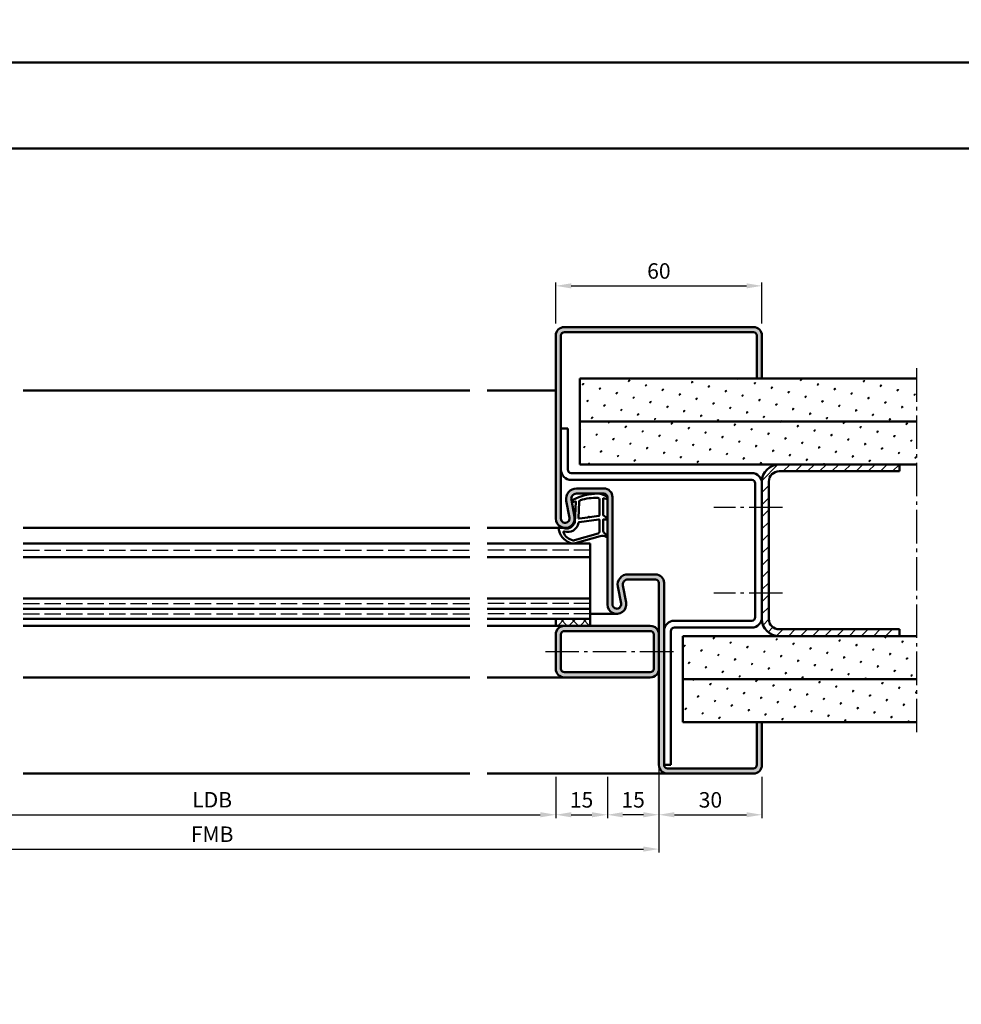
# Model space of a CAD drawing. Units: millimetres. Extents: x 0 to 2100, y -26 to 1485.
# Drawn here: x 1301 to 1575, y 468 to 755 of the extents above; entities that cross this region are included whole.
import ezdxf

# ---------------------------------------------------------------- set-up
doc = ezdxf.new("R2010")
doc.units = ezdxf.units.MM
doc.linetypes.add('AM_DIN_F_W050', pattern=[6.25, 4.75, -1.5])
doc.linetypes.add('AM_DIN_G_W050', pattern=[13.75, 9.75, -1.5, 1, -1.5])
for name, color, linetype, lineweight in [('AM_0', 7, 'Continuous', 50), ('AM_1', 14, 'Continuous', 50), ('AM_3', 6, 'AM_DIN_F_W050', 25), ('AM_5', 3, 'Continuous', 25), ('AM_7', 4, 'AM_DIN_G_W050', 25), ('AM_8', 1, 'Continuous', 25), ('AM_BOR', 7, 'Continuous', 50)]:
    doc.layers.add(name, color=color, linetype=linetype, lineweight=lineweight)
doc.layers.add('AM_12', color=7, linetype='Continuous', lineweight=50, plot=False)
doc.styles.get("Standard").update_dxf_attribs({"font": 'ISOCP.SHX'})
doc.dimstyles.new('AM_DIN$0', dxfattribs={"dimtxt": 5, "dimasz": 5, "dimexe": 1, "dimexo": 1, "dimgap": 1.5, "dimtad": 1, "dimdec": 1, "dimdsep": 46, "dimtxsty": 'Standard', "dimcen": 0, "dimclrd": 256, "dimclre": 256, "dimclrt": 2, "dimadec": 0, "dimazin": 2, "dimtp": 0.1, "dimtm": 0.1, "dimtfac": 0.71, "dimtdec": 1, "dimtmove": 0, "dimatfit": 3, "dimfxl": 0, "dimlwd": -1, "dimlwe": -1, "dimarcsym": 0})
pattern_1 = [(45, (-4062.999997668753, -20.00000454643759), (-1.314800746303021, 4.906903194730683), [0.635, -4.445]), (135, (-4062.775491265726, -19.77549814341091), (-4.906903194730682, 1.314800746303022), [0.3175, -8.48131809448]), (135, (-4062.71936466497, -19.71937154265424), (-4.906903194730682, 1.314800746303022), [0.254, -8.54481809448]), (135, (-4062.831617866483, -19.83162474416758), (-4.906903194730682, 1.314800746303022), [0.254, -8.54481809448]), (105, (-4062.663238064213, -19.66324494189757), (-4.906903193699302, 1.314800750152187), [0.2032, -4.8768]), (165, (-4062.88774446724, -19.88775134492425), (-3.592102447396282, -3.592102444578495), [0.2032, -4.8768])]

# ---------------------------------------------------------------- blocks, each defined once
blk = doc.blocks.new('DIN_A3_BOS')
at = {"layer": 'AM_12'}
blk.add_lwpolyline([(0, 0), (420, 0), (420, 297), (0, 297)], close=True, dxfattribs=at)
at = {"layer": 'AM_BOR'}
blk.add_lwpolyline([(20, 10), (410, 10), (410, 287), (20, 287)], close=True, dxfattribs=at)
blk = doc.blocks.new('*D49')
at = {"layer": 'AM_5', "linetype": 'ByBlock'}
for p, q in [((1457.000000423, 666.499998524152), (1457.000000423, 678.4999985241484)), ((1461.500000423, 677.4999985241484), (1512.500000423, 677.4999985241484)), ((1517.000000423, 666.499998524152), (1517.000000423, 678.4999985241484))]:
    blk.add_line(p, q, dxfattribs=at)
at = {"layer": 'AM_5'}
for points in [[(1461.500000423, 678.2499985241484), (1461.500000423, 676.7499985241484), (1457.000000423, 677.4999985241484)], [(1512.500000423, 678.2499985241484), (1512.500000423, 676.7499985241484), (1517.000000423, 677.4999985241484)]]:
    blk.add_solid(points, dxfattribs=at)
at = {"layer": 'Defpoints', "color": 0}
for p in [(1517.000000423, 677.4999985241484), (1457.000000423, 665.499998524152), (1517.000000423, 665.499998524152)]:
    blk.add_point(p, dxfattribs=at)
at = {"layer": 'AM_5', "color": 2, "insert": (1487.000000423, 681.2499985241484), "char_height": 4.5, "attachment_point": 5}
blk.add_mtext('60', dxfattribs=at)
blk = doc.blocks.new('*D314')
at = {"layer": 'AM_5', "linetype": 'ByBlock'}
for p, q in [((1257.000000423, 534.4999985241511), (1257.000000423, 522.4999985241515)), ((1457.000000422998, 534.4999985241511), (1457.000000422998, 522.4999985241515)), ((1261.500000423, 523.4999985241515), (1452.500000422998, 523.4999985241515))]:
    blk.add_line(p, q, dxfattribs=at)
at = {"layer": 'AM_5'}
for points in [[(1261.500000423, 524.2499985241515), (1261.500000423, 522.7499985241515), (1257.000000423, 523.4999985241515)], [(1452.500000422998, 524.2499985241515), (1452.500000422998, 522.7499985241515), (1457.000000422998, 523.4999985241515)]]:
    blk.add_solid(points, dxfattribs=at)
at = {"layer": 'Defpoints', "color": 0}
for p in [(1257.000000423, 535.4999985241511), (1457.000000422998, 535.4999985241511), (1457.000000422998, 523.4999985241515)]:
    blk.add_point(p, dxfattribs=at)
at = {"layer": 'AM_5', "color": 2, "insert": (1357.000000422999, 527.2812931658698), "char_height": 4.5, "attachment_point": 5}
blk.add_mtext('LDB', dxfattribs=at)
blk = doc.blocks.new('*D315')
at = {"layer": 'AM_5', "linetype": 'ByBlock'}
for p, q in [((1457.000000422998, 534.4999985241511), (1457.000000422998, 522.4999985241511)), ((1472.000000422998, 534.4999985241511), (1472.000000422998, 522.4999985241511)), ((1461.500000422998, 523.4999985241511), (1467.500000422998, 523.4999985241511))]:
    blk.add_line(p, q, dxfattribs=at)
at = {"layer": 'AM_5'}
for points in [[(1461.500000422998, 524.2499985241511), (1461.500000422998, 522.7499985241511), (1457.000000422998, 523.4999985241511)], [(1467.500000422998, 524.2499985241511), (1467.500000422998, 522.7499985241511), (1472.000000422998, 523.4999985241511)]]:
    blk.add_solid(points, dxfattribs=at)
at = {"layer": 'Defpoints', "color": 0}
for p in [(1457.000000422998, 535.4999985241511), (1472.000000422998, 535.4999985241511), (1472.000000422998, 523.4999985241511)]:
    blk.add_point(p, dxfattribs=at)
at = {"layer": 'AM_5', "color": 2, "insert": (1464.500000422998, 527.2499985241511), "char_height": 4.5, "attachment_point": 5}
blk.add_mtext('15', dxfattribs=at)
blk = doc.blocks.new('*D316')
at = {"layer": 'AM_5', "linetype": 'ByBlock'}
for p, q in [((1472.000000422998, 534.4999985241511), (1472.000000422998, 522.4999985241511)), ((1487.000000422998, 534.4999985241511), (1487.000000422998, 522.4999985241511)), ((1482.500000422998, 523.4999985241511), (1476.500000422998, 523.4999985241511))]:
    blk.add_line(p, q, dxfattribs=at)
at = {"layer": 'AM_5'}
for points in [[(1476.500000422998, 524.2499985241511), (1476.500000422998, 522.7499985241511), (1472.000000422998, 523.4999985241511)], [(1482.500000422998, 524.2499985241511), (1482.500000422998, 522.7499985241511), (1487.000000422998, 523.4999985241511)]]:
    blk.add_solid(points, dxfattribs=at)
at = {"layer": 'Defpoints', "color": 0}
for p in [(1472.000000422998, 535.4999985241511), (1487.000000422998, 535.4999985241511), (1472.000000422998, 523.4999985241511)]:
    blk.add_point(p, dxfattribs=at)
at = {"layer": 'AM_5', "color": 2, "insert": (1479.500000422998, 527.2499985241511), "char_height": 4.5, "attachment_point": 5}
blk.add_mtext('15', dxfattribs=at)
blk = doc.blocks.new('*D317')
at = {"layer": 'AM_5', "linetype": 'ByBlock'}
for p, q in [((1487.000000422998, 534.4999985241511), (1487.000000422998, 522.4999985241512)), ((1517.000000422998, 534.4999985241511), (1517.000000422998, 522.4999985241512)), ((1491.500000422998, 523.4999985241512), (1512.500000422998, 523.4999985241512))]:
    blk.add_line(p, q, dxfattribs=at)
at = {"layer": 'AM_5'}
for points in [[(1491.500000422998, 524.2499985241512), (1491.500000422998, 522.7499985241512), (1487.000000422998, 523.4999985241512)], [(1512.500000422998, 524.2499985241512), (1512.500000422998, 522.7499985241512), (1517.000000422998, 523.4999985241512)]]:
    blk.add_solid(points, dxfattribs=at)
at = {"layer": 'Defpoints', "color": 0}
for p in [(1487.000000422998, 535.4999985241511), (1517.000000422998, 535.4999985241511), (1517.000000422998, 523.4999985241512)]:
    blk.add_point(p, dxfattribs=at)
at = {"layer": 'AM_5', "color": 2, "insert": (1502.000000422998, 527.2499985241512), "char_height": 4.5, "attachment_point": 5}
blk.add_mtext('30', dxfattribs=at)
blk = doc.blocks.new('*D378')
at = {"layer": 'AM_5', "linetype": 'ByBlock'}
for p, q in [((1227.000000423, 536.9999985241511), (1227.000000423, 512.4999985241516)), ((1487.000000422998, 536.9999985241511), (1487.000000422998, 512.4999985241516)), ((1231.500000423, 513.4999985241516), (1482.500000422998, 513.4999985241516))]:
    blk.add_line(p, q, dxfattribs=at)
at = {"layer": 'AM_5'}
for points in [[(1231.500000423, 514.2499985241516), (1231.500000423, 512.7499985241516), (1227.000000423, 513.4999985241516)], [(1482.500000422998, 514.2499985241516), (1482.500000422998, 512.7499985241516), (1487.000000422998, 513.4999985241516)]]:
    blk.add_solid(points, dxfattribs=at)
at = {"layer": 'Defpoints', "color": 0}
for p in [(1227.000000423, 537.9999985241511), (1487.000000422998, 537.9999985241511), (1487.000000422998, 513.4999985241516)]:
    blk.add_point(p, dxfattribs=at)
at = {"layer": 'AM_5', "color": 2, "insert": (1357.000000422999, 517.2499985241516), "char_height": 4.5, "attachment_point": 5}
blk.add_mtext('FMB', dxfattribs=at)

msp = doc.modelspace()

# ---------------------------------------------------------------- hatches: boundary and pattern name
at = {"layer": 'AM_8'}
h = msp.add_hatch(color=256, dxfattribs=at)
edge = h.paths.add_edge_path()
edge.add_line((1486.000000422998, 593.4999985241511), (1477.999623816136, 593.4999985241511))
edge.add_arc((1477.999623816134, 590.4999985241511), 3, 90, 190.5785777506857)
edge.add_line((1475.050611642761, 589.9492470363666), (1475.978755495237, 584.9794783107286))
edge.add_arc((1474.750000422998, 584.7499985241511), 1.249999999999963, -180, 10.578577750688794, ccw=False)
edge.add_line((1473.500000422998, 584.7499985241511), (1473.500000422998, 615.9999985241511))
edge.add_arc((1471.000000422998, 615.9999985241511), 2.5, 0, 90)
edge.add_line((1471.000000422998, 618.4999985241511), (1462.999623816136, 618.4999985241511))
edge.add_arc((1462.999623816134, 615.4999985241511), 3, 90, 190.5785777506857)
edge.add_line((1460.050611642761, 614.9492470363666), (1460.978755495237, 609.9794783107286))
edge.add_arc((1459.750000422998, 609.7499985241511), 1.249999999999963, -180, 10.578577750688794, ccw=False)
edge.add_line((1458.500000422998, 609.7499985241511), (1458.500000422998, 662.9999985241511))
edge.add_arc((1459.500000422998, 662.9999985241511), 1, 90, 180, ccw=False)
edge.add_line((1459.500000422998, 663.9999985241511), (1514.500000422998, 663.9999985241511))
edge.add_arc((1514.500000422998, 662.9999985241511), 1, 0, 90, ccw=False)
edge.add_line((1515.500000422998, 662.9999985241511), (1515.500000422998, 650.4999985241511))
edge.add_line((1515.500000422998, 650.4999985241511), (1517.000000422998, 650.4999985241511))
edge.add_line((1517.000000422998, 650.4999985241511), (1517.000000422998, 662.9999985241511))
edge.add_arc((1514.500000422998, 662.9999985241511), 2.5, 359.9999999999974, 450)
edge.add_line((1514.500000422998, 665.4999985241511), (1459.500000422998, 665.4999985241511))
edge.add_arc((1459.500000422998, 662.9999985241511), 2.5, 90, 180)
edge.add_line((1457.000000422998, 662.9999985241511), (1457.000000422998, 609.7499985241511))
edge.add_arc((1459.750000422998, 609.7499985241511), 2.75, 180, 370.5785777506869)
edge.add_line((1462.453261581923, 610.2548540546204), (1461.525117729448, 615.2246227802589))
edge.add_arc((1462.999623816134, 615.4999985241511), 1.499999999999989, 90, 190.5785777506815, ccw=False)
edge.add_line((1462.999623816134, 616.9999985241511), (1471.000000422998, 616.9999985241511))
edge.add_arc((1471.000000422998, 615.9999985241511), 1, 0, 90, ccw=False)
edge.add_line((1472.000000422998, 615.9999985241511), (1472.000000422998, 584.7499985241511))
edge.add_arc((1474.750000422998, 584.7499985241511), 2.75, 180, 370.5785777506871)
edge.add_line((1477.453261581923, 585.2548540546204), (1476.525117729448, 590.2246227802589))
edge.add_arc((1477.999623816134, 590.4999985241511), 1.499999999999989, 90, 190.5785777506815, ccw=False)
edge.add_line((1477.999623816134, 591.9999985241511), (1486.000000422998, 591.9999985241511))
edge.add_arc((1486.000000422998, 590.9999985241511), 1, 0, 90, ccw=False)
edge.add_line((1487.000000422998, 590.9999985241511), (1487.000000422998, 537.9999985241511))
edge.add_arc((1489.500000422998, 537.9999985241511), 2.5, 180, 270)
edge.add_line((1489.500000422998, 535.4999985241511), (1514.500000422998, 535.4999985241511))
edge.add_arc((1514.500000422998, 537.9999985241511), 2.5, 270, 360)
edge.add_line((1517.000000422998, 537.9999985241511), (1517.000000422998, 550.4999985241511))
edge.add_line((1517.000000422998, 550.4999985241511), (1515.500000422998, 550.4999985241511))
edge.add_line((1515.500000422998, 550.4999985241511), (1515.500000422998, 537.9999985241511))
edge.add_arc((1514.500000422998, 537.9999985241511), 1, -90, 0, ccw=False)
edge.add_line((1514.500000422998, 536.9999985241511), (1489.500000422998, 536.9999985241511))
edge.add_arc((1489.500000422998, 537.9999985241511), 1, 180, 270, ccw=False)
edge.add_line((1488.500000422998, 537.9999985241511), (1488.500000422998, 590.9999985241511))
edge.add_arc((1486.000000422998, 590.9999985241511), 2.5, 0, 90)
h = msp.add_hatch(dxfattribs=at)
h.set_pattern_fill('SWAMP', color=256, scale=0.2, angle=45, style=0)
h.set_pattern_definition(pattern_1)
h.paths.add_polyline_path([(1464.000000422998, 637.9999985241511), (1562.000000422998, 637.9999985241511), (1562.000000422998, 650.4999985241511), (1464.000000422998, 650.4999985241511)])
h = msp.add_hatch(dxfattribs=at)
h.set_pattern_fill('SWAMP', color=256, scale=0.2, angle=45, style=0)
h.set_pattern_definition(pattern_1)
h.paths.add_polyline_path([(1464.000000422998, 625.4999985241511), (1562.000000422998, 625.4999985241511), (1562.000000422998, 637.9999985241511), (1464.000000422998, 637.9999985241511)])
h = msp.add_hatch(dxfattribs=at)
h.set_pattern_fill('_U', color=256, scale=2.5, angle=45, style=0, pattern_type=0)
h.set_pattern_definition([(45, (-4062.999997668753, -20.00000454643759), (-1.767766952966369, 1.767766952966369), [])])
edge = h.paths.add_edge_path()
edge.add_line((1522.000000422998, 577.4999985241511), (1557.000000422998, 577.4999985241511))
edge.add_line((1557.000000422998, 577.4999985241511), (1557.000000422998, 575.4999985241511))
edge.add_line((1557.000000422998, 575.4999985241511), (1522.000000422998, 575.4999985241511))
edge.add_arc((1522.000000422998, 580.4999985241511), 5, 180, 270, ccw=False)
edge.add_line((1517.000000422998, 580.4999985241511), (1517.000000422998, 620.4999985241511))
edge.add_arc((1522.000000422998, 620.4999985241511), 5, 450, 539.9999999999986, ccw=False)
edge.add_line((1522.000000422998, 625.4999985241511), (1557.000000422998, 625.4999985241511))
edge.add_line((1557.000000422998, 625.4999985241511), (1557.000000422998, 623.4999985241511))
edge.add_line((1557.000000422998, 623.4999985241511), (1522.000000422998, 623.4999985241511))
edge.add_arc((1522.000000422998, 620.4999985241511), 3, 450, 540)
edge.add_line((1519.000000422998, 620.4999985241511), (1519.000000422998, 580.4999985241511))
edge.add_arc((1522.000000422998, 580.4999985241511), 3, 540, 630)
h = msp.add_hatch(dxfattribs=at)
h.set_pattern_fill('_U', color=256, scale=2.3, angle=-45.00000000000001, style=0, double=1, pattern_type=0)
h.set_pattern_definition([(225, (1369.500000208619, 574.999998377697), (-1.626345596729059, 1.626345596729059), []), (135, (1369.500000208619, 574.999998377697), (1.626345596729059, 1.626345596729059), [])])
h.paths.add_polyline_path([(1457.000000422998, 580.4999985241511), (1467.000000422998, 580.4999985241511), (1467.000000422998, 578.4999985241511), (1457.000000422998, 578.4999985241511)])
h = msp.add_hatch(color=256, dxfattribs=at)
edge = h.paths.add_edge_path()
edge.add_line((1457.000000422998, 575.9999985241511), (1457.000000422998, 565.9999985241511))
edge.add_arc((1459.500000422998, 565.9999985241511), 2.5, 180, 270)
edge.add_line((1459.500000422998, 563.4999985241511), (1484.500000422998, 563.4999985241511))
edge.add_arc((1484.500000422998, 565.9999985241511), 2.500000000000028, -90.00000000000001, 1.284944091311261e-12)
edge.add_line((1487.000000422998, 565.9999985241511), (1487.000000422998, 575.9999985241511))
edge.add_arc((1484.500000422998, 575.9999985241511), 2.5, -1.272221872585407e-14, 89.99999999999999)
edge.add_line((1484.500000422998, 578.4999985241511), (1459.500000422998, 578.4999985241511))
edge.add_arc((1459.500000422998, 575.9999985241511), 2.5, 89.99999999999999, 180)
edge = h.paths.add_edge_path(flags=16)
edge.add_line((1485.500000422998, 575.9999985241511), (1485.500000422998, 565.9999985241511))
edge.add_arc((1484.500000422998, 565.9999985241511), 1, -90, 0, ccw=False)
edge.add_line((1484.500000422998, 564.9999985241511), (1459.500000422998, 564.9999985241511))
edge.add_arc((1459.500000422998, 565.9999985241511), 1, -180, -90, ccw=False)
edge.add_line((1458.500000422998, 565.9999985241511), (1458.500000422998, 575.9999985241511))
edge.add_arc((1459.500000422998, 575.9999985241511), 1, 90, 180, ccw=False)
edge.add_line((1459.500000422998, 576.9999985241511), (1484.500000422998, 576.9999985241511))
edge.add_arc((1484.500000422998, 575.9999985241511), 1, 0, 90, ccw=False)
h = msp.add_hatch(dxfattribs=at)
h.set_pattern_fill('SWAMP', color=256, scale=0.2, angle=45, style=0)
h.set_pattern_definition(pattern_1)
h.paths.add_polyline_path([(1562.000000422998, 562.9999985241511), (1494.000000422998, 562.9999985241511), (1494.000000422998, 575.4999985241511), (1562.000000422998, 575.4999985241511)])
h = msp.add_hatch(dxfattribs=at)
h.set_pattern_fill('SWAMP', color=256, scale=0.2, angle=45, style=0)
h.set_pattern_definition(pattern_1)
h.paths.add_polyline_path([(1562.000000422998, 550.4999985241511), (1494.000000422998, 550.4999985241511), (1494.000000422998, 562.9999985241511), (1562.000000422998, 562.9999985241511)])

# ---------------------------------------------------------------- linework, layer by layer
at = {"layer": 'AM_0'}
for p, q in [((1514.500000422998, 665.4999985241511), (1459.500000422998, 665.4999985241511)), ((1457.000000422998, 609.7499985241511), (1457.000000422998, 662.9999985241511)), ((1458.500000422998, 662.9999985241511), (1458.500000422998, 609.7499985241511)), ((1514.500000422998, 663.9999985241511), (1459.500000422998, 663.9999985241511)), ((1515.500000422998, 650.4999985241511), (1515.500000422998, 662.9999985241511)), ((1517.000000422998, 650.4999985241511), (1517.000000422998, 662.9999985241511)), ((1464.000000422998, 650.4999985241511), (1562.000000422998, 650.4999985241511)), ((1464.000000422998, 650.4999985241511), (1464.000000422998, 625.4999985241511)), ((1464.000000422998, 637.9999985241511), (1562.000000422998, 637.9999985241511)), ((1460.500000422998, 635.9999985241511), (1458.500000422998, 635.9999985241516)), ((1460.500000422998, 635.9999985241511), (1460.500000422998, 623.9999985241511)), ((1464.000000422998, 625.4999985241511), (1562.000000422998, 625.4999985241511)), ((1557.000000422998, 625.4999985241511), (1557.000000422998, 623.4999985241511)), ((1461.500000422998, 622.9999985241511), (1514.000000422998, 622.9999985241511)), ((1522.000000422998, 623.4999985241511), (1557.000000422998, 623.4999985241511)), ((1461.500000422998, 620.9999985241511), (1514.000000422998, 620.9999985241511)), ((1515.000000422998, 619.9999985241511), (1515.000000422998, 580.9999985241511)), ((1517.000000422998, 620.4999985241511), (1517.000000422998, 580.4999985241511)), ((1519.000000422998, 620.4999985241511), (1519.000000422998, 580.4999985241511)), ((1462.999623816134, 618.4999985241511), (1471.000000422998, 618.4999985241511)), ((1462.999623816134, 616.9999985241511), (1471.000000422998, 616.9999985241511)), ((1460.978755495237, 609.9794783107282), (1460.050611642761, 614.9492470363666)), ((1462.453261581923, 610.2548540546204), (1461.525117729448, 615.2246227802589)), ((1472.000000422998, 615.9999985241511), (1472.000000422998, 584.7499985241511)), ((1473.500000422998, 615.9999985241511), (1473.500000422998, 584.7499985241511)), ((1302.000000423, 602.4999985241511), (1432.000000422998, 602.4999985241511)), ((1467.000000422996, 602.4999985241511), (1437.000000422996, 602.4999985241511)), ((1467.000000422996, 578.4999985241511), (1467.000000422996, 602.4999985241511)), ((1302.000000423, 598.4999985241511), (1432.000000422998, 598.4999985241511)), ((1467.000000422996, 598.4999985241511), (1437.000000422996, 598.4999985241511)), ((1477.999623816134, 593.4999985241511), (1486.000000422998, 593.4999985241511)), ((1477.999623816134, 591.9999985241511), (1486.000000422998, 591.9999985241511)), ((1487.000000422998, 537.9999985241511), (1487.000000422998, 590.9999985241511)), ((1488.500000422998, 537.9999985241511), (1488.500000422998, 590.9999985241511)), ((1475.978755495237, 584.9794783107282), (1475.050611642761, 589.9492470363666)), ((1477.453261581923, 585.2548540546204), (1476.525117729448, 590.2246227802589)), ((1302.000000423, 586.4999985241511), (1432.000000422998, 586.4999985241511)), ((1467.000000422996, 586.4999985241511), (1437.000000422996, 586.4999985241511)), ((1302.000000423, 583.4999985241511), (1432.000000422998, 583.4999985241511)), ((1467.000000422996, 583.4999985241511), (1437.000000422996, 583.4999985241511)), ((1302.000000423, 580.4999985241511), (1432.000000422998, 580.4999985241511)), ((1467.000000422996, 580.4999985241511), (1437.000000422996, 580.4999985241511)), ((1457.000000422998, 580.4999985241511), (1457.000000422998, 578.4999985241511)), ((1491.500000422998, 579.9999985241511), (1514.000000422998, 579.9999985241511)), ((1457.000000422998, 578.4999985241511), (1484.500000422998, 578.4999985241511)), ((1459.500000422998, 576.9999985241511), (1484.500000422998, 576.9999985241511)), ((1490.500000422998, 537.9999985241511), (1490.500000422998, 576.9999985241511)), ((1491.500000422998, 577.9999985241511), (1514.000000422998, 577.9999985241511)), ((1522.000000422998, 577.4999985241511), (1557.000000422998, 577.4999985241511)), ((1557.000000422998, 577.4999985241511), (1557.000000422998, 575.4999985241511)), ((1457.000000422998, 575.9999985241511), (1457.000000422998, 565.9999985241511)), ((1458.500000422998, 575.9999985241511), (1458.500000422998, 565.9999985241511)), ((1485.500000422998, 565.9999985241511), (1485.500000422998, 575.9999985241511)), ((1494.000000422998, 575.4999985241511), (1562.000000422998, 575.4999985241511)), ((1494.000000422998, 575.4999985241511), (1494.000000422998, 550.4999985241511)), ((1459.500000422998, 564.9999985241511), (1484.500000422998, 564.9999985241511)), ((1459.500000422998, 563.4999985241511), (1484.500000422998, 563.4999985241511)), ((1494.000000422998, 562.9999985241511), (1562.000000422998, 562.9999985241511)), ((1494.000000422998, 550.4999985241511), (1562.000000422998, 550.4999985241511)), ((1515.500000422998, 550.4999985241511), (1515.500000422998, 537.9999985241511)), ((1517.000000422998, 550.4999985241511), (1517.000000422998, 537.9999985241511)), ((1488.500000422998, 537.9999985241511), (1490.500000422998, 537.9999985241511)), ((1514.500000422998, 536.9999985241511), (1489.500000422998, 536.9999985241511)), ((1514.500000422998, 535.4999985241511), (1489.500000422998, 535.4999985241511))]:
    msp.add_line(p, q, dxfattribs=at)
for centre, radius, start, end in [((1459.500000422998, 662.9999985241511), 2.5, 90, 180), ((1514.500000422998, 662.9999985241511), 2.5, 0, 90), ((1459.500000422998, 662.9999985241511), 1, 90, 180), ((1514.500000422998, 662.9999985241511), 1, 0, 90), ((1522.000000422998, 620.4999985241511), 5, 90, 180), ((1461.500000422998, 623.9999985241511), 3, 180, 270), ((1461.500000422998, 623.9999985241511), 1, 180, 270), ((1514.000000422998, 619.9999985241511), 3, 0, 90), ((1522.000000422998, 620.4999985241511), 3, 90, 180), ((1514.000000422998, 619.9999985241511), 1, 0, 90), ((1462.999623816134, 615.4999985241511), 3, 90, 190.5785777506702), ((1462.999623816134, 615.4999985241511), 1.5, 90, 190.5785777506702), ((1471.000000422998, 615.9999985241511), 2.5, 0, 90), ((1471.000000422998, 615.9999985241511), 1, 0, 90), ((1459.750000422998, 609.7499985241511), 2.75, 180, 10.57857775067035), ((1459.750000422998, 609.7499985241511), 1.25, 180, 10.57857775067035), ((1477.999623816134, 590.4999985241511), 3, 90, 190.5785777506702), ((1486.000000422998, 590.9999985241511), 2.5, 0, 90), ((1477.999623816134, 590.4999985241511), 1.5, 90, 190.5785777506702), ((1486.000000422998, 590.9999985241511), 1, 0, 90), ((1474.750000422998, 584.7499985241511), 2.75, 180, 10.57857775067035), ((1474.750000422998, 584.7499985241511), 1.25, 180, 10.57857775067035), ((1491.500000422998, 576.9999985241511), 3, 90, 180), ((1514.000000422998, 580.9999985241511), 3, 270, 0), ((1514.000000422998, 580.9999985241511), 1, 270, 0), ((1522.000000422998, 580.4999985241511), 5, 180, 270), ((1522.000000422998, 580.4999985241511), 3, 180, 270), ((1459.500000422998, 575.9999985241511), 2.5, 90, 180), ((1459.500000422998, 575.9999985241511), 1, 90, 180), ((1484.500000422998, 575.9999985241511), 2.5, 0, 90), ((1484.500000422998, 575.9999985241511), 1, 0, 90), ((1491.500000422998, 576.9999985241511), 1, 90, 180), ((1459.500000422998, 565.9999985241511), 2.5, 180, 270), ((1459.500000422998, 565.9999985241511), 1, 180, 270), ((1484.500000422998, 565.9999985241511), 2.5, 270, 0), ((1484.500000422998, 565.9999985241511), 1, 270, 0), ((1489.500000422998, 537.9999985241511), 2.5, 180, 270), ((1489.500000422998, 537.9999985241511), 1, 180, 270), ((1514.500000422998, 537.9999985241511), 2.5, 270, 0), ((1514.500000422998, 537.9999985241511), 1, 270, 0)]:
    msp.add_arc(centre, radius, start, end, dxfattribs=at)
at = {"layer": 'AM_1'}
for p, q in [((1302.000000423, 646.9999985241511), (1432.000000422998, 646.9999985241511)), ((1457.000000422998, 646.9999985241511), (1437.000000422998, 646.9999985241511)), ((1302.000000423, 606.9999985241511), (1432.000000422998, 606.9999985241511)), ((1459.750000422998, 606.9999985241511), (1437.000000422998, 606.9999985241511)), ((1474.750000422996, 581.9999985241502), (1467.000000422996, 581.9999985241511)), ((1432.000000422998, 578.4999985241511), (1302.000000423, 578.4999985241511)), ((1437.000000422998, 578.4999985241511), (1457.000000422998, 578.4999985241511)), ((1432.000000422998, 563.4999985241511), (1302.000000423, 563.4999985241511)), ((1437.000000422998, 563.4999985241511), (1459.500000422998, 563.4999985241511)), ((1432.000000422998, 535.4999985241511), (1302.000000423, 535.4999985241511)), ((1489.500000422998, 535.4999985241511), (1437.000000422998, 535.4999985241511))]:
    msp.add_line(p, q, dxfattribs=at)
for points in [[(1471.849832024257, 616.0504441903622, -0.8225616960369451), (1471.647303821405, 615.4976434291375), (1470.797485648615, 615.6723524999534), (1470.797485648615, 610.704528217987), (1471.919094427455, 609.8308208674425, -0.7467354177837918), (1471.823782596329, 609.5090535180525), (1470.797485648615, 609.4939499313159), (1470.797485648615, 606.0444923947643, 0.2039214600742718), (1470.950805110805, 605.6841972314551), (1471.938172141247, 604.73806799664, -0.8105301734172095), (1471.731095897459, 604.406011407159), (1471.63206118359, 604.4405713728647, 0.1645000437529372), (1469.957532040359, 604.6299263344217), (1462.651856589134, 602.5416271075765, -0.06611493977518698), (1461.804737253943, 602.517078384416, -0.2820378425500336), (1457.943051470754, 606.1721038009646, -0.1590275267653622), (1458.041244042831, 607.2153240709895, -0.3764163398999706), (1458.281723128482, 607.3236737870857), (1459.698604671966, 606.8451281614916, 0.3762126752200714), (1462.513791261456, 608.6399626901539), (1462.79378595791, 614.7538124188131), (1462.171789867039, 614.5781911684198, -0.7987947825966828), (1461.964847229775, 615.1851217426447, -0.1245897451608651), (1469.238655509386, 616.9929114575352, -0.1623187278905707)], [(1469.747485648616, 615.2554940306836), (1469.747485648616, 610.7971074964034, -0.3782424518883232), (1469.484696068993, 610.4994241333889), (1466.827811405331, 610.1288823828554, -0.2360679774992166), (1466.743467785812, 610.1586507191487), (1466.639278608757, 610.266560938242, 0.5000000000000969), (1466.480514148482, 610.2467153807074), (1466.40609330773, 610.1164789093891, -0.2360679775002734), (1466.331672466976, 610.066865015554), (1463.76987567191, 609.7150255825918, -0.451123492285309), (1463.601270461721, 609.8638672640991), (1463.78627986316, 614.6188060428858, -0.3316728536076049), (1464.143411647215, 615.0979601651388, -0.08495172335165252), (1469.248695836058, 615.7554925661279, -0.4135048278399992)], [(1469.747485648616, 609.2696146131339), (1469.747485648616, 606.0581082568469, -0.3015521592859336), (1469.289048907779, 605.367101118024), (1462.431826817022, 603.4194091274067, -0.02785836671880648), (1462.010133765702, 603.3942664522574, -0.2581461437683861), (1459.196362627447, 605.7486697310824, -0.6319644469852753), (1459.459913156773, 605.9832447297367, 0.4552489077013688), (1463.600996792376, 608.5066726791365, -0.3823944314809918), (1463.77616879397, 608.7080300043117), (1469.494577833332, 609.4928771353943, -0.4511234922852938)]]:
    msp.add_lwpolyline(points, format="xyb", close=True, dxfattribs=at)
at = {"layer": 'AM_3'}
for p, q in [((1302.000000423, 600.4999985241511), (1432.000000422998, 600.4999985241511)), ((1467.000000422996, 600.4999985241511), (1437.000000422996, 600.4999985241511)), ((1302.000000423, 584.9999985241511), (1432.000000422998, 584.9999985241511)), ((1467.000000422996, 584.9999985241511), (1437.000000422996, 584.9999985241511)), ((1302.000000423, 581.9999985241511), (1432.000000422998, 581.9999985241511)), ((1467.000000422996, 581.9999985241511), (1437.000000422996, 581.9999985241511))]:
    msp.add_line(p, q, dxfattribs=at)
at = {"layer": 'AM_7'}
for p, q in [((1562.000000422998, 653.4999985241511), (1562.000000422998, 547.4999985241511)), ((1523.000000422998, 612.9999985241511), (1503.000000422998, 612.9999985241511)), ((1523.000000422998, 587.9999985241511), (1503.000000422998, 587.9999985241511)), ((1454.000000422998, 570.9999985241511), (1491.500000422998, 570.9999985241511))]:
    msp.add_line(p, q, dxfattribs=at)

# ---------------------------------------------------------------- block references
at = {"layer": 'AM_0', "lineweight": 0, "xscale": 2.5, "yscale": 2.5, "zscale": 2.5}
for p in [(1050.000000423, 742.4999985241516), (1050.000000423, -1.475848421250703e-06)]:
    msp.add_blockref('DIN_A3_BOS', p, dxfattribs=at)

# ---------------------------------------------------------------- dimensions: what is measured, and where the dimension line sits
at = {"layer": 'AM_5'}
dim = msp.add_linear_dim(base=(1517.000000423, 677.4999985241484), p1=(1457.000000423, 665.499998524152), p2=(1517.000000423, 665.499998524152), dimstyle='AM_DIN$0', override={"dimtxt": 4.5, "dimasz": 4.5}, dxfattribs=at)
dim.commit()
dim.dimension.update_dxf_attribs({"geometry": '*D49', "text_midpoint": (1487.000000423, 681.2499985241484)})
for base, p1, p2, text, picture, middle in [((1487.000000422998, 513.4999985241516), (1227.000000423, 537.9999985241511), (1487.000000422998, 537.9999985241511), 'FMB', '*D378', (1357.000000422999, 517.2499985241516)), ((1457.000000422998, 523.4999985241515), (1257.000000423, 535.4999985241511), (1457.000000422998, 535.4999985241511), 'LDB', '*D314', (1357.000000422999, 527.2812931658698))]:
    dim = msp.add_linear_dim(base=base, p1=p1, p2=p2, angle=1.017777498068325e-13, text=text, dimstyle='AM_DIN$0', override={"dimtxt": 4.5, "dimasz": 4.5}, dxfattribs=at)
    dim.commit()
    dim.dimension.update_dxf_attribs({"geometry": picture, "text_midpoint": middle})
for base, p1, p2, picture, middle in [((1472.000000422998, 523.4999985241511), (1457.000000422998, 535.4999985241511), (1472.000000422998, 535.4999985241511), '*D315', (1464.500000422998, 527.2499985241511)), ((1472.000000422998, 523.4999985241511), (1487.000000422998, 535.4999985241511), (1472.000000422998, 535.4999985241511), '*D316', (1479.500000422998, 527.2499985241511)), ((1517.000000422998, 523.4999985241512), (1487.000000422998, 535.4999985241511), (1517.000000422998, 535.4999985241511), '*D317', (1502.000000422998, 527.2499985241512))]:
    dim = msp.add_linear_dim(base=base, p1=p1, p2=p2, angle=1.017777498068325e-13, dimstyle='AM_DIN$0', override={"dimtxt": 4.5, "dimasz": 4.5}, dxfattribs=at)
    dim.commit()
    dim.dimension.update_dxf_attribs({"geometry": picture, "text_midpoint": middle})

doc.saveas('drawing.dxf')
